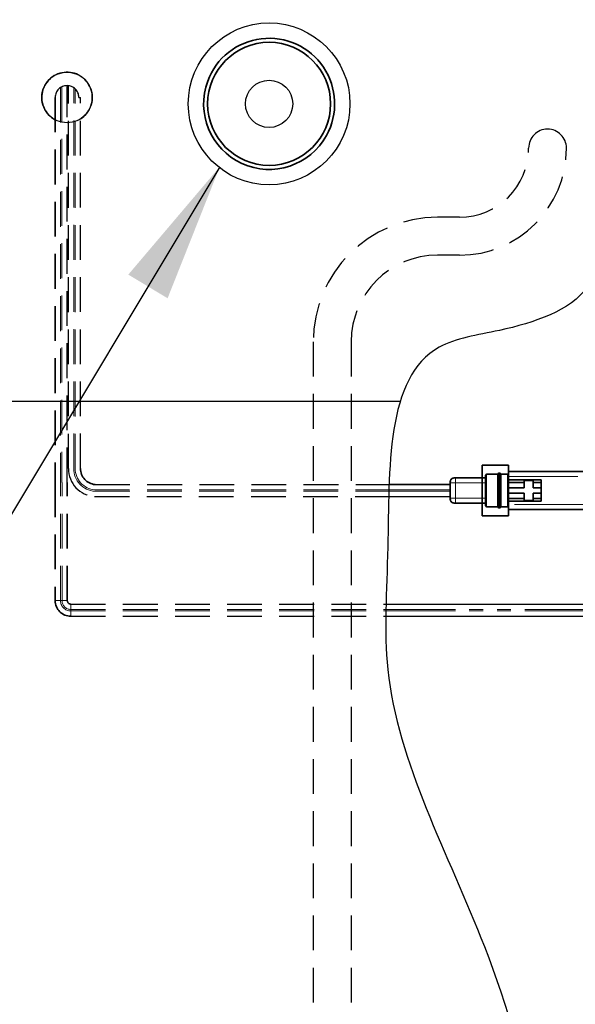
# Model space of a CAD drawing. Extents: x 0 to 147, y 0 to 109.
# Drawn here: x 13 to 19, y 29 to 39 of the extents above; entities that cross this region are included whole.
import ezdxf

# ---------------------------------------------------------------- set-up
doc = ezdxf.new("R2010")
doc.units = 0
doc.header["$LTSCALE"] = 2.75
doc.header["$MEASUREMENT"] = 0
doc.linetypes.add('HIDDEN', pattern=[0.375, 0.25, -0.125])
doc.linetypes.add('PHANTOM', pattern=[0.5, 0.25, -0.05, 0.05, -0.05, 0.05, -0.05])
doc.layers.get('0').update_dxf_attribs({"linetype": 'CONTINUOUS'})
for name, color, linetype in [('BOWL', 7, 'CONTINUOUS'), ('DIM1', 1, 'CONTINUOUS'), ('OBJ', 7, 'CONTINUOUS')]:
    doc.layers.add(name, color=color, linetype=linetype)
doc.dimstyles.get("Standard").update_dxf_attribs({"dimtxt": 0.18, "dimasz": 0.18, "dimexe": 0.18, "dimexo": 0.0625, "dimgap": 0.09, "dimtad": 0, "dimtih": 1, "dimtoh": 1, "dimdec": 4, "dimzin": 0, "dimdsep": 46, "dimtxsty": 'Standard', "dimcen": 0.09, "dimadec": 0, "dimazin": 0, "dimtfac": 1, "dimtdec": 4, "dimtofl": 0, "dimtmove": 0, "dimatfit": 3, "dimfxl": 0, "dimtolj": 1, "dimtzin": 0, "dimarcsym": 0})

msp = doc.modelspace()

# ---------------------------------------------------------------- linework, layer by layer
at = {"color": 2, "linetype": 'HIDDEN', "lineweight": 18, "ltscale": 0.5}
for p, q in [((13.6863, 38.3679), (13.6863, 34.4659)), ((13.7011, 38.3764), (13.7011, 34.4659)), ((13.8173, 34.6041), (13.8173, 38.3676)), ((13.8321, 34.603), (13.8321, 38.3557)), ((13.6869, 33.2971), (13.6869, 34.4659)), ((13.7019, 33.2971), (13.7019, 34.4659)), ((14.0272, 34.3926), (16.9353, 34.3926)), ((14.0277, 34.3777), (16.9349, 34.3777)), ((13.6344, 33.2971), (13.6869, 33.2971)), ((13.6869, 33.2971), (13.7019, 33.2971)), ((13.7019, 33.2971), (13.7543, 33.2971)), ((13.7893, 33.2097), (13.7893, 33.2622)), ((13.7893, 33.1947), (13.7893, 33.2097)), ((13.7893, 33.2097), (16.9058, 33.2097)), ((13.7893, 33.1422), (13.7893, 33.1947)), ((13.7893, 33.1947), (16.9055, 33.1947))]:
    msp.add_line(p, q, dxfattribs=at)
at = {"color": 2, "linetype": 'HIDDEN', "ltscale": 0.5}
for p, q in [((13.7533, 34.4659), (13.7533, 38.3878)), ((13.7651, 34.6031), (13.7651, 38.387)), ((13.884, 34.6037), (13.884, 38.2706)), ((17.6343, 37.0865), (17.4181, 37.0865)), ((17.6343, 36.7116), (17.4181, 36.7116)), ((14.03, 34.4445), (16.9372, 34.4445)), ((14.0249, 34.3256), (16.9334, 34.3256)), ((13.7893, 33.2622), (16.907, 33.2622)), ((13.7893, 33.1422), (16.9047, 33.1422))]:
    msp.add_line(p, q, dxfattribs=at)
at = {"color": 2, "linetype": 'HIDDEN', "lineweight": 35, "ltscale": 0.5}
for p, q in [((13.6344, 38.2706), (13.6344, 34.4659)), ((13.6344, 34.4659), (13.6344, 33.2971)), ((13.7543, 33.2971), (13.7543, 34.4659))]:
    msp.add_line(p, q, dxfattribs=at)
at = {"color": 2, "linetype": 'Continuous'}
msp.add_line((13.8688, 38.2706), (13.884, 38.2706), dxfattribs=at)
at = {"color": 7, "linetype": 'Continuous', "lineweight": 35}
for p, q in [((17.8578, 34.6354), (18.1177, 34.6354)), ((17.8578, 34.6354), (17.8578, 34.1357)), ((18.019, 34.5554), (18.0364, 34.5554)), ((18.1177, 34.6354), (18.1177, 34.1357)), ((18.8672, 34.5729), (18.1177, 34.5729)), ((17.543, 34.4605), (17.543, 34.3106)), ((17.8928, 34.5104), (17.593, 34.5104)), ((17.9028, 34.5454), (18.0127, 34.5454)), ((18.0427, 34.5454), (18.1077, 34.5454)), ((18.4425, 34.4905), (18.1177, 34.4905)), ((18.2726, 34.4655), (18.1177, 34.4655)), ((18.2726, 34.4855), (18.3625, 34.4855)), ((18.2726, 34.4655), (18.2726, 34.4855)), ((18.2726, 34.413), (18.2726, 34.4655)), ((18.3625, 34.4855), (18.3625, 34.4655)), ((18.4425, 34.4655), (18.3625, 34.4655)), ((18.3625, 34.4655), (18.3625, 34.413)), ((18.4425, 34.4655), (18.4425, 34.4905)), ((18.4425, 34.413), (18.4425, 34.4655)), ((18.2726, 34.413), (18.1177, 34.413)), ((18.2726, 34.358), (18.1177, 34.358)), ((18.2726, 34.3056), (18.2726, 34.358)), ((18.4425, 34.413), (18.3625, 34.413)), ((18.4425, 34.358), (18.3625, 34.358)), ((18.3625, 34.358), (18.3625, 34.3056)), ((18.4425, 34.358), (18.4425, 34.413)), ((18.4425, 34.3056), (18.4425, 34.358)), ((17.5431, 34.303), (17.5431, 34.3069)), ((17.593, 34.2606), (17.8928, 34.2606)), ((18.2726, 34.3056), (18.1177, 34.3056)), ((18.4425, 34.2806), (18.1177, 34.2806)), ((18.2726, 34.2856), (18.2726, 34.3056)), ((18.3625, 34.2856), (18.2726, 34.2856)), ((18.4425, 34.3056), (18.3625, 34.3056)), ((18.3625, 34.3056), (18.3625, 34.2856)), ((18.4425, 34.2806), (18.4425, 34.3056)), ((18.0127, 34.2256), (17.9028, 34.2256)), ((18.0364, 34.2156), (18.019, 34.2156)), ((18.1077, 34.2256), (18.0427, 34.2256)), ((18.1177, 34.1981), (18.8672, 34.1981)), ((18.1177, 34.1357), (17.8578, 34.1357))]:
    msp.add_line(p, q, dxfattribs=at)
at = {"color": 8, "linetype": 'PHANTOM', "lineweight": 18}
for p, q in [((17.593, 34.4605), (17.8928, 34.4605)), ((17.593, 34.3106), (17.593, 34.4605)), ((18.1177, 34.5229), (18.8672, 34.5229)), ((17.543, 34.3777), (16.9349, 34.3777)), ((17.543, 34.3926), (16.9353, 34.3926)), ((17.8928, 34.3106), (17.593, 34.3106)), ((18.8672, 34.2481), (18.1177, 34.2481)), ((16.9055, 33.1947), (21.0175, 33.1947)), ((16.9058, 33.2097), (21.0175, 33.2097))]:
    msp.add_line(p, q, dxfattribs=at)
at = {"linetype": 'Continuous'}
for p, q in [((18.1177, 34.2356), (18.1177, 34.5354)), ((16.9334, 34.3256), (17.543, 34.3256)), ((16.907, 33.2622), (21.0175, 33.2622)), ((16.9047, 33.1422), (21.0175, 33.1422))]:
    msp.add_line(p, q, dxfattribs=at)
at = {"linetype": 'Continuous', "lineweight": 35}
msp.add_line((17.543, 34.4445), (16.9372, 34.4445), dxfattribs=at)
msp.add_circle((15.7508, 38.2077), 0.8)
at = {"color": 7, "linetype": 'Continuous', "lineweight": 35}
msp.add_circle((15.7508, 38.2077), 0.6081, dxfattribs=at)
at = {"linetype": 'Continuous'}
msp.add_circle((15.7508, 38.2077), 0.2337, dxfattribs=at)
at = {"color": 7, "linetype": 'Continuous', "lineweight": 35}
for start, end in [(331.17443, 159.65901), (159.65901, 331.17443)]:
    msp.add_arc((15.7508, 38.2077), 0.6482, start, end, dxfattribs=at)
at = {"color": 2, "linetype": 'HIDDEN', "ltscale": 0.5}
for centre, radius, start, end in [((17.6343, 37.7702), 0.6838, 270, 0), ((17.6343, 37.7702), 1.0586, 270, 0), ((17.4181, 35.8558), 1.2307, 90, 180), ((17.4181, 35.8558), 0.8559, 90, 180), ((14.0433, 34.6031), 0.2782, 180, 266.22094)]:
    msp.add_arc(centre, radius, start, end, dxfattribs=at)
at = {"color": 2, "linetype": 'HIDDEN', "lineweight": 18, "ltscale": 0.5}
for centre, radius, end in [((14.0443, 34.6041), 0.227, 265.81658), ((14.0431, 34.603), 0.211, 265.66093), ((13.7893, 33.2971), 0.1024, 270), ((13.7893, 33.2971), 0.0874, 270)]:
    msp.add_arc(centre, radius, 180, end, dxfattribs=at)
at = {"color": 2, "linetype": 'HIDDEN', "lineweight": 35, "ltscale": 0.5}
for centre, radius, end in [((14.0439, 34.6037), 0.1599, 265.01441), ((13.7893, 33.2971), 0.1549, 270), ((13.7893, 33.2971), 0.035, 270)]:
    msp.add_arc(centre, radius, 180, end, dxfattribs=at)
at = {"linetype": 'Continuous'}
msp.add_spline([(27.743, 33.8634), (26.9337, 34.0076), (26.1181, 34.395), (25.5064, 35.1291), (24.6908, 35.8427), (23.3858, 36.638), (22.4274, 37.372), (22.0196, 37.8818), (21.4344, 38.526), (20.4295, 39.0219), (19.4769, 38.6435), (19.0854, 37.4298), (18.9027, 36.3989), (18.0284, 35.9682), (17.4342, 35.8026), (16.9244, 33.8272), (16.9244, 32.6166), (17.8802, 29.8766), (18.39, 28.0606), (18.7086, 26.6906), (19.6007, 25.6074), (23.392, 24.8427), (25.9951, 25.6361)], degree=3, dxfattribs=at)
at = {"color": 7, "linetype": 'Continuous', "lineweight": 35}
for points, knots in [([(18.0127, 34.5454), (18.0127, 34.5468), (18.0128, 34.549), (18.0137, 34.5516), (18.0148, 34.5533), (18.0165, 34.5545), (18.0192, 34.5554), (18.0213, 34.5554), (18.0227, 34.5554)], [0, 0, 0, 0, 0.25578, 0.381082, 0.500007, 0.618931, 0.744229, 1, 1, 1, 1]), ([(18.0327, 34.5554), (18.0341, 34.5554), (18.0363, 34.5554), (18.0389, 34.5545), (18.0406, 34.5533), (18.0418, 34.5516), (18.0427, 34.549), (18.0427, 34.5468), (18.0427, 34.5454)], [0, 0, 0, 0, 0.255771, 0.381069, 0.499993, 0.618918, 0.74422, 1, 1, 1, 1]), ([(17.593, 34.5104), (17.5858, 34.5104), (17.5752, 34.5102), (17.562, 34.5057), (17.5536, 34.4999), (17.5477, 34.4915), (17.5432, 34.4782), (17.5431, 34.4676), (17.543, 34.4605)], [0, 0, 0, 0, 0.255784, 0.381083, 0.5, 0.618917, 0.744216, 1, 1, 1, 1]), ([(17.8928, 34.5354), (17.8928, 34.5369), (17.8928, 34.539), (17.8937, 34.5416), (17.8949, 34.5433), (17.8966, 34.5445), (17.8992, 34.5454), (17.9014, 34.5454), (17.9028, 34.5454)], [0, 0, 0, 0, 0.255784, 0.381083, 0.5, 0.618917, 0.744216, 1, 1, 1, 1]), ([(17.8928, 34.5354), (17.8928, 34.5348), (17.8928, 34.5337), (17.8928, 34.5241), (17.8928, 34.5097), (17.8928, 34.484), (17.8928, 34.4425), (17.8928, 34.3856), (17.8928, 34.3287), (17.8928, 34.2871), (17.8928, 34.2614), (17.8928, 34.2469), (17.8928, 34.2373), (17.8928, 34.2362), (17.8928, 34.2356)], [0, 0, 0, 0, 0.062421, 0.125247, 0.187234, 0.250483, 0.37507, 0.499798, 0.624568, 0.749311, 0.812387, 0.874602, 0.937506, 1, 1, 1, 1]), ([(18.0127, 34.2256), (18.0127, 34.2262), (18.0127, 34.2274), (18.0127, 34.237), (18.0127, 34.2518), (18.0127, 34.2786), (18.0127, 34.3233), (18.0127, 34.3855), (18.0127, 34.4478), (18.0127, 34.4924), (18.0127, 34.5192), (18.0127, 34.5341), (18.0127, 34.5436), (18.0127, 34.5448), (18.0127, 34.5454)], [0, 0, 0, 0, 0.060645, 0.121601, 0.183126, 0.245389, 0.371629, 0.5, 0.628371, 0.754611, 0.816874, 0.878399, 0.939355, 1, 1, 1, 1]), ([(18.0427, 34.5454), (18.0427, 34.5448), (18.0427, 34.5436), (18.0427, 34.5341), (18.0427, 34.5192), (18.0427, 34.4924), (18.0427, 34.4478), (18.0427, 34.3855), (18.0427, 34.3233), (18.0427, 34.2786), (18.0427, 34.2518), (18.0427, 34.2368), (18.0427, 34.2282), (18.0427, 34.2246), (18.0427, 34.2256), (18.0427, 34.2256)], [0, 0, 0, 0, 0.0606344, 0.1215795, 0.1830945, 0.2453461, 0.3715646, 0.4999132, 0.6282619, 0.7544804, 0.816732, 0.878247, 0.9391921, 0.9998265, 1, 1, 1, 1]), ([(18.1077, 34.5454), (18.1091, 34.5454), (18.1112, 34.5453), (18.1135, 34.5447), (18.1142, 34.5442), (18.1143, 34.5441)], [0, 0, 0, 0, 0.6186784, 0.9217478, 1, 1, 1, 1]), ([(18.1143, 34.5441), (18.1147, 34.5438), (18.1157, 34.5432), (18.1167, 34.5416), (18.1176, 34.539), (18.1176, 34.5369), (18.1177, 34.5354)], [0, 0, 0, 0, 0.147578, 0.350312, 0.563929, 1, 1, 1, 1]), ([(17.593, 34.2606), (17.5858, 34.2607), (17.5752, 34.2608), (17.562, 34.2653), (17.5536, 34.2711), (17.5477, 34.2795), (17.5432, 34.2928), (17.5431, 34.3034), (17.543, 34.3106)], [0, 0, 0, 0, 0.255784, 0.381083, 0.5, 0.618917, 0.744216, 1, 1, 1, 1]), ([(17.9028, 34.2256), (17.9014, 34.2256), (17.8992, 34.2257), (17.8966, 34.2266), (17.8949, 34.2277), (17.8937, 34.2294), (17.8928, 34.2321), (17.8928, 34.2342), (17.8928, 34.2356)], [0, 0, 0, 0, 0.255784, 0.381083, 0.5, 0.618917, 0.744216, 1, 1, 1, 1]), ([(18.0227, 34.2156), (18.0213, 34.2156), (18.0192, 34.2157), (18.0165, 34.2166), (18.0148, 34.2177), (18.0137, 34.2194), (18.0128, 34.2221), (18.0127, 34.2242), (18.0127, 34.2256)], [0, 0, 0, 0, 0.255772, 0.38107, 0.499991, 0.618914, 0.744217, 1, 1, 1, 1]), ([(18.0427, 34.2256), (18.0427, 34.2242), (18.0427, 34.2221), (18.0418, 34.2194), (18.0406, 34.2177), (18.0389, 34.2166), (18.0363, 34.2157), (18.0341, 34.2156), (18.0327, 34.2156)], [0, 0, 0, 0, 0.255783, 0.381086, 0.500009, 0.61893, 0.744228, 1, 1, 1, 1]), ([(18.1177, 34.2356), (18.1176, 34.2342), (18.1176, 34.2321), (18.1167, 34.2294), (18.1155, 34.2277), (18.1139, 34.2266), (18.1112, 34.2257), (18.1091, 34.2256), (18.1077, 34.2256)], [0, 0, 0, 0, 0.2557836, 0.3810834, 0.5000001, 0.6189168, 0.7442165, 1, 1, 1, 1])]:
    msp.add_open_spline(points, degree=3, knots=knots, dxfattribs=at)
at = {"color": 8, "linetype": 'PHANTOM', "lineweight": 18}
for points, knots in [([(18.0227, 34.2156), (18.0227, 34.2163), (18.0227, 34.2176), (18.0227, 34.228), (18.0227, 34.2437), (18.0227, 34.2721), (18.0227, 34.3196), (18.0227, 34.3855), (18.0227, 34.4514), (18.0227, 34.499), (18.0227, 34.5273), (18.0227, 34.543), (18.0227, 34.5534), (18.0227, 34.5547), (18.0227, 34.5554)], [0, 0, 0, 0, 0.060891, 0.122205, 0.184009, 0.246284, 0.372233, 0.5, 0.627767, 0.753716, 0.815991, 0.877795, 0.939109, 1, 1, 1, 1]), ([(18.0327, 34.5554), (18.0327, 34.5547), (18.0327, 34.5534), (18.0327, 34.543), (18.0327, 34.5273), (18.0327, 34.499), (18.0327, 34.4514), (18.0327, 34.3855), (18.0327, 34.3196), (18.0327, 34.2721), (18.0327, 34.2437), (18.0327, 34.228), (18.0327, 34.2176), (18.0327, 34.2163), (18.0327, 34.2156)], [0, 0, 0, 0, 0.060891, 0.122205, 0.184009, 0.246284, 0.372233, 0.5, 0.627767, 0.753716, 0.815991, 0.877795, 0.939109, 1, 1, 1, 1]), ([(17.593, 34.4605), (17.5858, 34.4605), (17.5752, 34.4605), (17.562, 34.4605), (17.5536, 34.4605), (17.5477, 34.4605), (17.5432, 34.4605), (17.5431, 34.4605), (17.543, 34.4605)], [0, 0, 0, 0, 0.255784, 0.381083, 0.5, 0.618917, 0.744216, 1, 1, 1, 1]), ([(17.593, 34.5104), (17.593, 34.5104), (17.593, 34.5102), (17.593, 34.5057), (17.593, 34.4999), (17.593, 34.4915), (17.593, 34.4782), (17.593, 34.4676), (17.593, 34.4605)], [0, 0, 0, 0, 0.255784, 0.381083, 0.5, 0.618917, 0.744216, 1, 1, 1, 1]), ([(17.9028, 34.2256), (17.9028, 34.2262), (17.9028, 34.2274), (17.9028, 34.237), (17.9028, 34.2518), (17.9028, 34.2786), (17.9028, 34.3233), (17.9028, 34.3855), (17.9028, 34.4478), (17.9028, 34.4924), (17.9028, 34.5192), (17.9028, 34.5341), (17.9028, 34.5436), (17.9028, 34.5448), (17.9028, 34.5454)], [0, 0, 0, 0, 0.06054, 0.121503, 0.183035, 0.245304, 0.371559, 0.499944, 0.628329, 0.754584, 0.816853, 0.878386, 0.939348, 1, 1, 1, 1]), ([(18.1077, 34.5454), (18.1077, 34.5448), (18.1077, 34.5436), (18.1077, 34.5341), (18.1077, 34.5192), (18.1077, 34.4924), (18.1077, 34.4478), (18.1077, 34.3855), (18.1077, 34.3233), (18.1077, 34.2786), (18.1077, 34.2518), (18.1077, 34.2368), (18.1077, 34.2282), (18.1077, 34.2246), (18.1077, 34.2256), (18.1077, 34.2256)], [0, 0, 0, 0, 0.060638, 0.121587, 0.183106, 0.245361, 0.371588, 0.499944, 0.628301, 0.754527, 0.816783, 0.878301, 0.93925, 0.999888, 1, 1, 1, 1]), ([(17.593, 34.3106), (17.5858, 34.3106), (17.5752, 34.3106), (17.562, 34.3106), (17.5536, 34.3106), (17.5477, 34.3106), (17.5432, 34.3106), (17.5431, 34.3106), (17.543, 34.3106)], [0, 0, 0, 0, 0.255784, 0.381083, 0.5, 0.618917, 0.744216, 1, 1, 1, 1]), ([(17.593, 34.3106), (17.593, 34.3034), (17.593, 34.2928), (17.593, 34.2795), (17.593, 34.2711), (17.593, 34.2653), (17.593, 34.2608), (17.593, 34.2607), (17.593, 34.2606)], [0, 0, 0, 0, 0.255784, 0.381083, 0.5, 0.618917, 0.744216, 1, 1, 1, 1])]:
    msp.add_open_spline(points, degree=3, knots=knots, dxfattribs=at)
at = {"layer": 'BOWL'}
msp.add_line((10.6258, 35.2702), (17.0493, 35.2702), dxfattribs=at)
at = {"layer": 'OBJ', "color": 2, "linetype": 'HIDDEN', "ltscale": 0.5}
for p, q in [((16.1867, 35.8558), (16.1867, 28.9485)), ((16.5622, 35.8558), (16.5622, 28.9475))]:
    msp.add_line(p, q, dxfattribs=at)
at = {"layer": 'OBJ', "color": 2, "linetype": 'HIDDEN', "ltscale": 3}
msp.add_circle((13.7516, 38.2706), 0.2499, dxfattribs=at)
for centre, radius, start, end in [((13.7516, 38.2706), 0.2498, 302.00775, 242.02685), ((13.7516, 38.2706), 0.1172, 0, 180), ((18.5055, 37.7702), 0.1874, 0, 180)]:
    msp.add_arc(centre, radius, start, end, dxfattribs=at)

# ---------------------------------------------------------------- leaders
at = {"layer": 'DIM1'}
msp.add_leader([(15.2628, 37.5857), (6.5126, 23.021)], dimstyle='Standard', override={"dimscale": 6, "dimtxt": 0.156, "dimasz": 0.23, "dimexe": 0.094, "dimexo": 0.125, "dimgap": 0.09, "dimtad": 0, "dimcen": 0.0625, "dimclrt": 4, "dimlim": 1}, dxfattribs=at)

doc.saveas('drawing.dxf')
